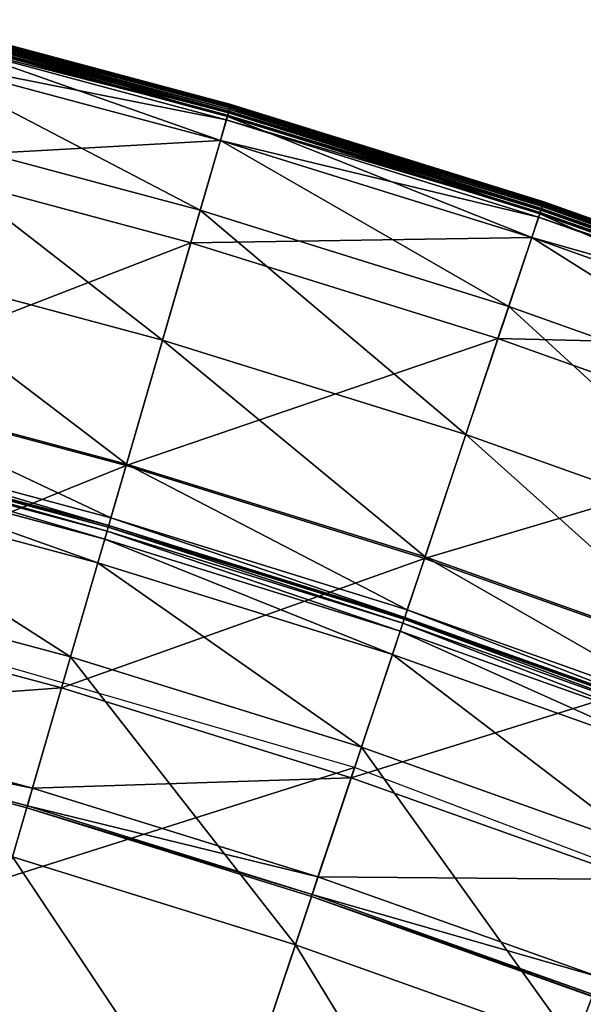
# Model space of a CAD drawing. Extents: x -110 to 110, y -110 to 110.
# Drawn here: x 28 to 35, y 93 to 107 of the extents above; entities that cross this region are included whole.
import ezdxf

# ---------------------------------------------------------------- set-up
doc = ezdxf.new("R2010")
doc.units = 0
doc.header["$MEASUREMENT"] = 0
doc.layers.get('0').update_dxf_attribs({"linetype": 'CONTINUOUS'})

msp = doc.modelspace()

# ---------------------------------------------------------------- linework, layer by layer
for points in [[(26.331, 106.743, 24.821), (30.578, 105.481, 24.823), (26.302, 106.626, 24.823)], [(26.326, 106.723, 16.621), (30.614, 105.605, 16.625), (26.333, 106.751, 16.625)], [(26.34, 106.779, 24.805), (30.611, 105.597, 24.821), (26.331, 106.743, 24.821)], [(26.331, 106.743, 24.821), (30.611, 105.597, 24.821), (30.578, 105.481, 24.823)], [(26.333, 106.751, 16.625), (30.62, 105.626, 16.627), (26.338, 106.772, 16.627)], [(26.333, 106.751, 16.625), (30.614, 105.605, 16.625), (30.62, 105.626, 16.627)], [(26.338, 106.772, 16.627), (30.623, 105.638, 16.643), (26.341, 106.785, 16.643)], [(26.338, 106.772, 16.627), (30.62, 105.626, 16.627), (30.623, 105.638, 16.643)], [(26.343, 106.789, 24.614), (30.622, 105.633, 24.805), (26.34, 106.779, 24.805)], [(26.34, 106.779, 24.805), (30.622, 105.633, 24.805), (30.611, 105.597, 24.821)], [(26.341, 106.785, 16.643), (30.625, 105.643, 16.682), (26.343, 106.79, 16.682)], [(26.341, 106.785, 16.643), (30.623, 105.638, 16.643), (30.625, 105.643, 16.682)], [(26.343, 106.79, 16.682), (30.625, 105.643, 16.682), (30.625, 105.644, 16.734)], [(26.343, 106.79, 16.682), (30.625, 105.644, 16.734), (26.343, 106.79, 16.734)], [(26.343, 106.79, 16.734), (30.625, 105.644, 16.734), (30.625, 105.644, 16.794)], [(26.343, 106.79, 16.734), (30.625, 105.644, 16.794), (26.343, 106.79, 16.794)], [(26.343, 106.79, 16.794), (30.625, 105.644, 16.794), (30.625, 105.644, 16.881)], [(26.343, 106.79, 16.794), (30.625, 105.644, 16.881), (26.343, 106.79, 16.881)], [(26.343, 106.79, 16.881), (30.625, 105.644, 16.881), (30.625, 105.644, 17.009)], [(26.343, 106.79, 16.881), (30.625, 105.644, 17.009), (26.343, 106.79, 17.009)], [(26.343, 106.79, 17.009), (30.625, 105.644, 17.009), (30.625, 105.644, 17.136)], [(26.343, 106.79, 17.009), (30.625, 105.644, 17.136), (26.343, 106.79, 17.136)], [(26.343, 106.79, 18.498), (30.625, 105.644, 18.498), (30.625, 105.644, 20.994)], [(26.343, 106.79, 18.498), (30.625, 105.644, 20.994), (26.343, 106.79, 20.994)], [(26.343, 106.79, 20.994), (30.625, 105.644, 20.994), (30.625, 105.644, 23.492)], [(26.343, 106.79, 20.994), (30.625, 105.644, 23.492), (26.343, 106.79, 23.492)], [(26.343, 106.79, 23.492), (30.625, 105.644, 23.492), (30.625, 105.642, 24.614)], [(26.343, 106.79, 23.492), (30.625, 105.642, 24.614), (26.343, 106.789, 24.614)], [(26.343, 106.79, 17.136), (30.625, 105.644, 17.136), (30.625, 105.644, 17.372)], [(26.343, 106.79, 17.136), (30.625, 105.644, 17.372), (26.343, 106.79, 17.372)], [(26.343, 106.79, 17.372), (30.625, 105.644, 17.372), (30.625, 105.644, 18.498)], [(26.343, 106.79, 17.372), (30.625, 105.644, 18.498), (26.343, 106.79, 18.498)], [(26.343, 106.789, 24.614), (30.625, 105.642, 24.614), (30.622, 105.633, 24.805)], [(26.302, 106.626, 24.823), (30.483, 105.154, 24.823), (26.221, 106.295, 24.823)], [(30.582, 105.497, -0.248), (26.306, 106.642, -0.248), (26.291, 106.579, -0.253)], [(26.302, 106.626, 24.823), (30.578, 105.481, 24.823), (30.483, 105.154, 24.823)], [(30.592, 105.529, -0.215), (26.314, 106.674, -0.215), (26.306, 106.642, -0.248)], [(30.592, 105.529, -0.215), (26.306, 106.642, -0.248), (30.582, 105.497, -0.248)], [(26.314, 106.674, -0.215), (30.595, 105.541, 0.03), (26.317, 106.686, 0.03)], [(26.314, 106.674, -0.215), (30.592, 105.529, -0.215), (30.595, 105.541, 0.03)], [(26.317, 106.686, 0.03), (30.596, 105.543, 1.29), (26.318, 106.688, 1.29)], [(26.317, 106.686, 0.03), (30.595, 105.541, 0.03), (30.596, 105.543, 1.29)], [(26.318, 106.69, 16.532), (30.599, 105.554, 16.594), (26.32, 106.7, 16.594)], [(26.318, 106.688, 16.46), (30.596, 105.544, 16.532), (26.318, 106.69, 16.532)], [(26.318, 106.69, 16.532), (30.596, 105.544, 16.532), (30.599, 105.554, 16.594)], [(26.318, 106.688, 1.29), (30.596, 105.543, 1.29), (30.596, 105.543, 4.035)], [(26.318, 106.688, 1.29), (30.596, 105.543, 4.035), (26.318, 106.688, 4.035)], [(26.318, 106.688, 4.035), (30.596, 105.543, 4.035), (30.596, 105.543, 6.78)], [(26.318, 106.688, 4.035), (30.596, 105.543, 6.78), (26.318, 106.688, 6.78)], [(26.318, 106.688, 6.78), (30.596, 105.543, 6.78), (30.596, 105.543, 8.045)], [(26.318, 106.688, 6.78), (30.596, 105.543, 8.045), (26.318, 106.688, 8.045)], [(26.318, 106.688, 8.045), (30.596, 105.543, 8.045), (30.596, 105.543, 8.321)], [(26.318, 106.688, 8.045), (30.596, 105.543, 8.321), (26.318, 106.688, 8.321)], [(26.318, 106.688, 9.805), (30.596, 105.543, 9.805), (30.596, 105.543, 12.449)], [(26.318, 106.688, 9.805), (30.596, 105.543, 12.449), (26.318, 106.688, 12.449)], [(26.318, 106.688, 12.449), (30.596, 105.543, 12.449), (30.596, 105.543, 15.075)], [(26.318, 106.688, 12.449), (30.596, 105.543, 15.075), (26.318, 106.688, 15.075)], [(26.318, 106.688, 15.075), (30.596, 105.543, 15.075), (30.596, 105.543, 16.246)], [(26.318, 106.688, 15.075), (30.596, 105.543, 16.246), (26.318, 106.688, 16.246)], [(26.318, 106.688, 16.246), (30.596, 105.543, 16.246), (30.596, 105.543, 16.46)], [(26.318, 106.688, 16.246), (30.596, 105.543, 16.46), (26.318, 106.688, 16.46)], [(26.318, 106.688, 16.46), (30.596, 105.543, 16.46), (30.596, 105.544, 16.532)], [(26.318, 106.688, 8.321), (30.596, 105.543, 8.321), (30.596, 105.543, 8.587)], [(26.318, 106.688, 8.321), (30.596, 105.543, 8.587), (26.318, 106.688, 8.587)], [(26.318, 106.688, 8.587), (30.596, 105.543, 8.587), (30.596, 105.543, 9.805)], [(26.318, 106.688, 8.587), (30.596, 105.543, 9.805), (26.318, 106.688, 9.805)], [(26.32, 106.7, 16.594), (30.606, 105.577, 16.621), (26.326, 106.723, 16.621)], [(26.32, 106.7, 16.594), (30.599, 105.554, 16.594), (30.606, 105.577, 16.621)], [(26.326, 106.723, 16.621), (30.606, 105.577, 16.621), (30.614, 105.605, 16.625)], [(30.564, 105.435, -0.253), (26.291, 106.579, -0.253), (26.221, 106.297, -0.253)], [(30.582, 105.497, -0.248), (26.291, 106.579, -0.253), (30.564, 105.435, -0.253)], [(30.483, 105.156, -0.253), (26.221, 106.297, -0.253), (25.876, 104.896, -0.253)], [(26.221, 106.295, 24.823), (30.21, 104.211, 24.823), (25.986, 105.342, 24.823)], [(30.564, 105.435, -0.253), (26.221, 106.297, -0.253), (30.483, 105.156, -0.253)], [(26.221, 106.295, 24.823), (30.483, 105.154, 24.823), (30.21, 104.211, 24.823)], [(30.611, 105.597, 24.821), (34.804, 104.165, 24.823), (30.578, 105.481, 24.823)], [(30.592, 105.529, -0.215), (34.824, 104.225, 0.03), (30.595, 105.541, 0.03)], [(30.595, 105.541, 0.03), (34.824, 104.226, 1.29), (30.596, 105.543, 1.29)], [(30.595, 105.541, 0.03), (34.824, 104.225, 0.03), (34.824, 104.226, 1.29)], [(30.596, 105.544, 16.532), (34.828, 104.237, 16.594), (30.599, 105.554, 16.594)], [(30.596, 105.543, 16.46), (34.825, 104.228, 16.532), (30.596, 105.544, 16.532)], [(30.596, 105.544, 16.532), (34.825, 104.228, 16.532), (34.828, 104.237, 16.594)], [(30.596, 105.543, 1.29), (34.824, 104.226, 1.29), (34.824, 104.226, 4.035)], [(30.596, 105.543, 1.29), (34.824, 104.226, 4.035), (30.596, 105.543, 4.035)], [(30.596, 105.543, 4.035), (34.824, 104.226, 4.035), (34.824, 104.226, 6.78)], [(30.596, 105.543, 4.035), (34.824, 104.226, 6.78), (30.596, 105.543, 6.78)], [(30.596, 105.543, 6.78), (34.824, 104.226, 6.78), (34.824, 104.226, 8.045)], [(30.596, 105.543, 6.78), (34.824, 104.226, 8.045), (30.596, 105.543, 8.045)], [(30.596, 105.543, 8.045), (34.824, 104.226, 8.045), (34.824, 104.226, 8.321)], [(30.596, 105.543, 8.045), (34.824, 104.226, 8.321), (30.596, 105.543, 8.321)], [(30.596, 105.543, 9.805), (34.824, 104.226, 9.805), (34.824, 104.226, 12.449)], [(30.596, 105.543, 9.805), (34.824, 104.226, 12.449), (30.596, 105.543, 12.449)], [(30.596, 105.543, 12.449), (34.824, 104.226, 12.449), (34.824, 104.226, 15.075)], [(30.596, 105.543, 12.449), (34.824, 104.226, 15.075), (30.596, 105.543, 15.075)], [(30.596, 105.543, 15.075), (34.824, 104.226, 15.075), (34.824, 104.226, 16.246)], [(30.596, 105.543, 15.075), (34.824, 104.226, 16.246), (30.596, 105.543, 16.246)], [(30.596, 105.543, 16.246), (34.824, 104.226, 16.246), (34.824, 104.226, 16.46)], [(30.596, 105.543, 16.246), (34.824, 104.226, 16.46), (30.596, 105.543, 16.46)], [(30.596, 105.543, 16.46), (34.824, 104.226, 16.46), (34.825, 104.228, 16.532)], [(30.596, 105.543, 8.321), (34.824, 104.226, 8.321), (34.824, 104.226, 8.587)], [(30.596, 105.543, 8.321), (34.824, 104.226, 8.587), (30.596, 105.543, 8.587)], [(30.596, 105.543, 8.587), (34.824, 104.226, 8.587), (34.824, 104.226, 9.805)], [(30.596, 105.543, 8.587), (34.824, 104.226, 9.805), (30.596, 105.543, 9.805)], [(30.599, 105.554, 16.594), (34.835, 104.26, 16.621), (30.606, 105.577, 16.621)], [(30.599, 105.554, 16.594), (34.828, 104.237, 16.594), (34.835, 104.26, 16.621)], [(30.606, 105.577, 16.621), (34.844, 104.287, 16.625), (30.614, 105.605, 16.625)], [(30.606, 105.577, 16.621), (34.835, 104.26, 16.621), (34.844, 104.287, 16.625)], [(30.622, 105.633, 24.805), (34.842, 104.28, 24.821), (30.611, 105.597, 24.821)], [(30.611, 105.597, 24.821), (34.842, 104.28, 24.821), (34.804, 104.165, 24.823)], [(30.614, 105.605, 16.625), (34.851, 104.308, 16.627), (30.62, 105.626, 16.627)], [(30.614, 105.605, 16.625), (34.844, 104.287, 16.625), (34.851, 104.308, 16.627)], [(30.62, 105.626, 16.627), (34.856, 104.32, 16.643), (30.623, 105.638, 16.643)], [(30.62, 105.626, 16.627), (34.851, 104.308, 16.627), (34.856, 104.32, 16.643)], [(30.625, 105.642, 24.614), (34.854, 104.315, 24.805), (30.622, 105.633, 24.805)], [(30.622, 105.633, 24.805), (34.854, 104.315, 24.805), (34.842, 104.28, 24.821)], [(30.623, 105.638, 16.643), (34.857, 104.325, 16.682), (30.625, 105.643, 16.682)], [(30.623, 105.638, 16.643), (34.856, 104.32, 16.643), (34.857, 104.325, 16.682)], [(30.625, 105.643, 16.682), (34.857, 104.326, 16.734), (30.625, 105.644, 16.734)], [(30.625, 105.644, 16.734), (34.857, 104.326, 16.734), (34.857, 104.326, 16.794)], [(30.625, 105.644, 16.734), (34.857, 104.326, 16.794), (30.625, 105.644, 16.794)], [(30.625, 105.644, 16.794), (34.857, 104.326, 16.794), (34.857, 104.326, 16.881)], [(30.625, 105.644, 16.794), (34.857, 104.326, 16.881), (30.625, 105.644, 16.881)], [(30.625, 105.644, 16.881), (34.857, 104.326, 16.881), (34.857, 104.326, 17.009)], [(30.625, 105.644, 16.881), (34.857, 104.326, 17.009), (30.625, 105.644, 17.009)], [(30.625, 105.644, 17.009), (34.857, 104.326, 17.009), (34.857, 104.326, 17.136)], [(30.625, 105.644, 17.009), (34.857, 104.326, 17.136), (30.625, 105.644, 17.136)], [(30.625, 105.644, 18.498), (34.857, 104.326, 18.498), (34.857, 104.326, 20.994)], [(30.625, 105.644, 18.498), (34.857, 104.326, 20.994), (30.625, 105.644, 20.994)], [(30.625, 105.644, 20.994), (34.857, 104.326, 20.994), (34.857, 104.326, 23.492)], [(30.625, 105.644, 20.994), (34.857, 104.326, 23.492), (30.625, 105.644, 23.492)], [(30.625, 105.644, 23.492), (34.857, 104.326, 23.492), (34.857, 104.325, 24.614)], [(30.625, 105.644, 23.492), (34.857, 104.325, 24.614), (30.625, 105.642, 24.614)], [(30.625, 105.644, 17.136), (34.857, 104.326, 17.136), (34.857, 104.326, 17.372)], [(30.625, 105.644, 17.136), (34.857, 104.326, 17.372), (30.625, 105.644, 17.372)], [(30.625, 105.644, 17.372), (34.857, 104.326, 17.372), (34.857, 104.326, 18.498)], [(30.625, 105.644, 17.372), (34.857, 104.326, 18.498), (30.625, 105.644, 18.498)], [(30.625, 105.643, 16.682), (34.857, 104.325, 16.682), (34.857, 104.326, 16.734)], [(30.625, 105.642, 24.614), (34.857, 104.325, 24.614), (34.854, 104.315, 24.805)], [(30.578, 105.481, 24.823), (34.696, 103.842, 24.823), (30.483, 105.154, 24.823)], [(34.788, 104.119, -0.253), (30.564, 105.435, -0.253), (30.483, 105.156, -0.253)], [(34.809, 104.181, -0.248), (30.582, 105.497, -0.248), (30.564, 105.435, -0.253)], [(34.809, 104.181, -0.248), (30.564, 105.435, -0.253), (34.788, 104.119, -0.253)], [(30.578, 105.481, 24.823), (34.804, 104.165, 24.823), (34.696, 103.842, 24.823)], [(34.82, 104.213, -0.215), (30.592, 105.529, -0.215), (30.582, 105.497, -0.248)], [(34.82, 104.213, -0.215), (30.582, 105.497, -0.248), (34.809, 104.181, -0.248)], [(30.592, 105.529, -0.215), (34.82, 104.213, -0.215), (34.824, 104.225, 0.03)], [(25.986, 105.342, 24.823), (29.7, 102.454, 24.828), (25.547, 103.566, 24.828)], [(25.986, 105.342, 24.823), (30.21, 104.211, 24.823), (29.7, 102.454, 24.828)], [(30.483, 105.156, -0.253), (25.876, 104.896, -0.253), (30.082, 103.77, -0.253)], [(34.696, 103.844, -0.253), (30.483, 105.156, -0.253), (30.082, 103.77, -0.253)], [(30.483, 105.154, 24.823), (34.385, 102.911, 24.823), (30.21, 104.211, 24.823)], [(34.788, 104.119, -0.253), (30.483, 105.156, -0.253), (34.696, 103.844, -0.253)], [(30.483, 105.154, 24.823), (34.696, 103.842, 24.823), (34.385, 102.911, 24.823)], [(30.082, 103.77, -0.253), (25.876, 104.896, -0.253), (25.124, 101.848, -0.253)], [(30.21, 104.211, 24.823), (33.805, 101.176, 24.828), (29.7, 102.454, 24.828)], [(30.21, 104.211, 24.823), (34.385, 102.911, 24.823), (33.805, 101.176, 24.828)], [(34.842, 104.28, 24.821), (38.973, 102.68, 24.823), (34.804, 104.165, 24.823)], [(38.991, 102.727, -0.215), (34.82, 104.213, -0.215), (34.809, 104.181, -0.248)], [(34.82, 104.213, -0.215), (38.995, 102.739, 0.03), (34.824, 104.225, 0.03)], [(34.82, 104.213, -0.215), (38.991, 102.727, -0.215), (38.995, 102.739, 0.03)], [(34.824, 104.226, 16.46), (38.997, 102.742, 16.532), (34.825, 104.228, 16.532)], [(34.824, 104.225, 0.03), (38.996, 102.741, 1.29), (34.824, 104.226, 1.29)], [(34.824, 104.226, 1.29), (38.996, 102.741, 1.29), (38.996, 102.741, 4.035)], [(34.824, 104.226, 1.29), (38.996, 102.741, 4.035), (34.824, 104.226, 4.035)], [(34.824, 104.226, 4.035), (38.996, 102.741, 4.035), (38.996, 102.741, 6.78)], [(34.824, 104.226, 4.035), (38.996, 102.741, 6.78), (34.824, 104.226, 6.78)], [(34.824, 104.226, 6.78), (38.996, 102.741, 6.78), (38.996, 102.741, 8.045)], [(34.824, 104.226, 6.78), (38.996, 102.741, 8.045), (34.824, 104.226, 8.045)], [(34.824, 104.226, 8.045), (38.996, 102.741, 8.045), (38.996, 102.741, 8.321)], [(34.824, 104.226, 8.045), (38.996, 102.741, 8.321), (34.824, 104.226, 8.321)], [(34.824, 104.226, 9.805), (38.996, 102.741, 9.805), (38.996, 102.741, 12.449)], [(34.824, 104.226, 9.805), (38.996, 102.741, 12.449), (34.824, 104.226, 12.449)], [(34.824, 104.226, 12.449), (38.996, 102.741, 12.449), (38.996, 102.741, 15.075)], [(34.824, 104.226, 12.449), (38.996, 102.741, 15.075), (34.824, 104.226, 15.075)], [(34.824, 104.226, 15.075), (38.996, 102.741, 15.075), (38.996, 102.741, 16.246)], [(34.824, 104.226, 15.075), (38.996, 102.741, 16.246), (34.824, 104.226, 16.246)], [(34.824, 104.226, 16.246), (38.996, 102.741, 16.246), (38.996, 102.741, 16.46)], [(34.824, 104.226, 16.246), (38.996, 102.741, 16.46), (34.824, 104.226, 16.46)], [(34.824, 104.226, 16.46), (38.996, 102.741, 16.46), (38.997, 102.742, 16.532)], [(34.824, 104.226, 8.321), (38.996, 102.741, 8.321), (38.996, 102.741, 8.587)], [(34.824, 104.226, 8.321), (38.996, 102.741, 8.587), (34.824, 104.226, 8.587)], [(34.824, 104.226, 8.587), (38.996, 102.741, 8.587), (38.996, 102.741, 9.805)], [(34.824, 104.226, 8.587), (38.996, 102.741, 9.805), (34.824, 104.226, 9.805)], [(34.824, 104.225, 0.03), (38.995, 102.739, 0.03), (38.996, 102.741, 1.29)], [(34.825, 104.228, 16.532), (39, 102.752, 16.594), (34.828, 104.237, 16.594)], [(34.825, 104.228, 16.532), (38.997, 102.742, 16.532), (39, 102.752, 16.594)], [(34.828, 104.237, 16.594), (39.009, 102.774, 16.621), (34.835, 104.26, 16.621)], [(34.828, 104.237, 16.594), (39, 102.752, 16.594), (39.009, 102.774, 16.621)], [(34.835, 104.26, 16.621), (39.019, 102.801, 16.625), (34.844, 104.287, 16.625)], [(34.835, 104.26, 16.621), (39.009, 102.774, 16.621), (39.019, 102.801, 16.625)], [(34.854, 104.315, 24.805), (39.016, 102.793, 24.821), (34.842, 104.28, 24.821)], [(34.842, 104.28, 24.821), (39.016, 102.793, 24.821), (38.973, 102.68, 24.823)], [(34.844, 104.287, 16.625), (39.027, 102.821, 16.627), (34.851, 104.308, 16.627)], [(34.844, 104.287, 16.625), (39.019, 102.801, 16.625), (39.027, 102.821, 16.627)], [(34.851, 104.308, 16.627), (39.031, 102.834, 16.643), (34.856, 104.32, 16.643)], [(34.851, 104.308, 16.627), (39.027, 102.821, 16.627), (39.031, 102.834, 16.643)], [(34.857, 104.325, 24.614), (39.029, 102.828, 24.805), (34.854, 104.315, 24.805)], [(34.854, 104.315, 24.805), (39.029, 102.828, 24.805), (39.016, 102.793, 24.821)], [(34.856, 104.32, 16.643), (39.033, 102.838, 16.682), (34.857, 104.325, 16.682)], [(34.856, 104.32, 16.643), (39.031, 102.834, 16.643), (39.033, 102.838, 16.682)], [(34.857, 104.325, 16.682), (39.033, 102.839, 16.734), (34.857, 104.326, 16.734)], [(34.857, 104.326, 16.734), (39.033, 102.839, 16.734), (39.033, 102.839, 16.794)], [(34.857, 104.326, 16.734), (39.033, 102.839, 16.794), (34.857, 104.326, 16.794)], [(34.857, 104.326, 16.794), (39.033, 102.839, 16.794), (39.033, 102.839, 16.881)], [(34.857, 104.326, 16.794), (39.033, 102.839, 16.881), (34.857, 104.326, 16.881)], [(34.857, 104.326, 16.881), (39.033, 102.839, 16.881), (39.033, 102.839, 17.009)], [(34.857, 104.326, 16.881), (39.033, 102.839, 17.009), (34.857, 104.326, 17.009)], [(34.857, 104.326, 17.009), (39.033, 102.839, 17.009), (39.033, 102.839, 17.136)], [(34.857, 104.326, 17.009), (39.033, 102.839, 17.136), (34.857, 104.326, 17.136)], [(34.857, 104.326, 18.498), (39.033, 102.839, 18.498), (39.033, 102.839, 20.994)], [(34.857, 104.326, 18.498), (39.033, 102.839, 20.994), (34.857, 104.326, 20.994)], [(34.857, 104.326, 20.994), (39.033, 102.839, 20.994), (39.033, 102.839, 23.492)], [(34.857, 104.326, 20.994), (39.033, 102.839, 23.492), (34.857, 104.326, 23.492)], [(34.857, 104.326, 23.492), (39.033, 102.839, 23.492), (39.033, 102.838, 24.614)], [(34.857, 104.326, 23.492), (39.033, 102.838, 24.614), (34.857, 104.325, 24.614)], [(34.857, 104.326, 17.136), (39.033, 102.839, 17.136), (39.033, 102.839, 17.372)], [(34.857, 104.326, 17.136), (39.033, 102.839, 17.372), (34.857, 104.326, 17.372)], [(34.857, 104.326, 17.372), (39.033, 102.839, 17.372), (39.033, 102.839, 18.498)], [(34.857, 104.326, 17.372), (39.033, 102.839, 18.498), (34.857, 104.326, 18.498)], [(34.857, 104.325, 16.682), (39.033, 102.838, 16.682), (39.033, 102.839, 16.734)], [(34.857, 104.325, 24.614), (39.033, 102.838, 24.614), (39.029, 102.828, 24.805)], [(34.804, 104.165, 24.823), (38.852, 102.362, 24.823), (34.696, 103.842, 24.823)], [(38.956, 102.635, -0.253), (34.788, 104.119, -0.253), (34.696, 103.844, -0.253)], [(38.979, 102.696, -0.248), (34.809, 104.181, -0.248), (34.788, 104.119, -0.253)], [(38.979, 102.696, -0.248), (34.788, 104.119, -0.253), (38.956, 102.635, -0.253)], [(34.804, 104.165, 24.823), (38.973, 102.68, 24.823), (38.852, 102.362, 24.823)], [(38.991, 102.727, -0.215), (34.809, 104.181, -0.248), (38.979, 102.696, -0.248)], [(34.696, 103.844, -0.253), (30.082, 103.77, -0.253), (34.239, 102.476, -0.253)], [(38.853, 102.364, -0.253), (34.696, 103.844, -0.253), (34.239, 102.476, -0.253)], [(34.696, 103.842, 24.823), (38.504, 101.444, 24.823), (34.385, 102.911, 24.823)], [(38.956, 102.635, -0.253), (34.696, 103.844, -0.253), (38.853, 102.364, -0.253)], [(34.696, 103.842, 24.823), (38.852, 102.362, 24.823), (38.504, 101.444, 24.823)], [(30.082, 103.77, -0.253), (25.124, 101.848, -0.253), (29.208, 100.755, -0.253)], [(34.239, 102.476, -0.253), (30.082, 103.77, -0.253), (29.208, 100.755, -0.253)], [(25.547, 103.566, 24.828), (29.214, 100.777, 24.859), (25.129, 101.871, 24.859)], [(25.547, 103.566, 24.828), (29.7, 102.454, 24.828), (29.214, 100.777, 24.859)], [(34.385, 102.911, 24.823), (37.855, 99.734, 24.828), (33.805, 101.176, 24.828)], [(34.385, 102.911, 24.823), (38.504, 101.444, 24.823), (37.855, 99.734, 24.828)], [(34.239, 102.476, -0.253), (29.208, 100.755, -0.253), (33.244, 99.498, -0.253)], [(38.341, 101.015, -0.253), (34.239, 102.476, -0.253), (33.244, 99.498, -0.253)], [(38.853, 102.364, -0.253), (34.239, 102.476, -0.253), (38.341, 101.015, -0.253)], [(29.7, 102.454, 24.828), (33.252, 99.52, 24.859), (29.214, 100.777, 24.859)], [(29.7, 102.454, 24.828), (33.805, 101.176, 24.828), (33.252, 99.52, 24.859)], [(29.208, 100.755, -0.253), (25.124, 101.848, -0.253), (24.374, 98.809, -0.253)], [(25.129, 101.871, 24.859), (29.003, 100.05, 24.932), (24.948, 101.135, 24.932)], [(25.129, 101.871, 24.859), (29.214, 100.777, 24.859), (29.003, 100.05, 24.932)], [(33.805, 101.176, 24.828), (37.235, 98.102, 24.859), (33.252, 99.52, 24.859)], [(33.805, 101.176, 24.828), (37.855, 99.734, 24.828), (37.235, 98.102, 24.859)], [(24.916, 101.007, 49.898), (28.95, 99.867, 49.929), (24.902, 100.951, 49.929)], [(24.921, 101.027, 49.825), (28.966, 99.922, 49.898), (24.916, 101.007, 49.898)], [(24.916, 101.007, 49.898), (28.966, 99.922, 49.898), (28.95, 99.867, 49.929)], [(24.922, 101.03, 49.732), (28.972, 99.943, 49.825), (24.921, 101.027, 49.825)], [(24.921, 101.027, 49.825), (28.972, 99.943, 49.825), (28.966, 99.922, 49.898)], [(24.948, 101.135, 24.932), (28.973, 99.946, 25.026), (24.922, 101.03, 25.026)], [(24.922, 101.03, 25.026), (28.973, 99.946, 25.026), (28.973, 99.946, 25.109)], [(24.922, 101.03, 25.026), (28.973, 99.946, 25.109), (24.922, 101.03, 25.109)], [(24.922, 101.03, 25.109), (28.973, 99.946, 25.109), (28.973, 99.946, 25.166)], [(24.922, 101.03, 25.109), (28.973, 99.946, 25.166), (24.922, 101.03, 25.166)], [(24.922, 101.03, 25.166), (28.973, 99.946, 25.166), (28.973, 99.946, 25.697)], [(24.922, 101.03, 25.166), (28.973, 99.946, 25.697), (24.922, 101.03, 25.697)], [(24.922, 101.03, 25.697), (28.973, 99.946, 25.697), (28.973, 99.946, 29.254)], [(24.922, 101.03, 25.697), (28.973, 99.946, 29.254), (24.922, 101.03, 29.254)], [(24.922, 101.03, 29.254), (28.973, 99.946, 29.254), (28.973, 99.946, 37.382)], [(24.922, 101.03, 29.254), (28.973, 99.946, 37.382), (24.922, 101.03, 37.382)], [(24.922, 101.03, 37.382), (28.973, 99.946, 37.382), (28.973, 99.946, 45.529)], [(24.922, 101.03, 37.382), (28.973, 99.946, 45.529), (24.922, 101.03, 45.529)], [(24.922, 101.03, 45.529), (28.973, 99.946, 45.529), (28.973, 99.946, 49.14)], [(24.922, 101.03, 45.529), (28.973, 99.946, 49.14), (24.922, 101.03, 49.14)], [(24.922, 101.03, 49.14), (28.973, 99.946, 49.14), (28.973, 99.946, 49.732)], [(24.922, 101.03, 49.14), (28.973, 99.946, 49.732), (24.922, 101.03, 49.732)], [(24.922, 101.03, 49.732), (28.973, 99.946, 49.732), (28.972, 99.943, 49.825)], [(24.948, 101.135, 24.932), (29.003, 100.05, 24.932), (28.973, 99.946, 25.026)], [(38.341, 101.015, -0.253), (33.244, 99.498, -0.253), (37.227, 98.08, -0.253)], [(24.902, 100.951, 49.929), (28.919, 99.76, 49.934), (24.876, 100.842, 49.934)], [(24.902, 100.951, 49.929), (28.95, 99.867, 49.929), (28.919, 99.76, 49.934)], [(29.208, 100.755, -0.253), (24.374, 98.809, -0.253), (28.336, 97.749, -0.253)], [(24.876, 100.842, 49.934), (28.826, 99.439, 49.934), (24.796, 100.518, 49.934)], [(24.876, 100.842, 49.934), (28.919, 99.76, 49.934), (28.826, 99.439, 49.934)], [(33.244, 99.498, -0.253), (29.208, 100.755, -0.253), (28.336, 97.749, -0.253)], [(29.214, 100.777, 24.859), (33.012, 98.802, 24.932), (29.003, 100.05, 24.932)], [(29.214, 100.777, 24.859), (33.252, 99.52, 24.859), (33.012, 98.802, 24.932)], [(24.796, 100.518, 49.934), (28.458, 98.169, 49.934), (24.479, 99.234, 49.934)], [(24.796, 100.518, 49.934), (28.826, 99.439, 49.934), (28.458, 98.169, 49.934)], [(28.972, 99.943, 49.825), (32.97, 98.676, 49.898), (28.966, 99.922, 49.898)], [(28.973, 99.946, 49.732), (32.976, 98.696, 49.825), (28.972, 99.943, 49.825)], [(28.972, 99.943, 49.825), (32.976, 98.696, 49.825), (32.97, 98.676, 49.898)], [(29.003, 100.05, 24.932), (32.977, 98.699, 25.026), (28.973, 99.946, 25.026)], [(28.973, 99.946, 25.026), (32.977, 98.699, 25.026), (32.977, 98.699, 25.109)], [(28.973, 99.946, 25.026), (32.977, 98.699, 25.109), (28.973, 99.946, 25.109)], [(28.973, 99.946, 25.109), (32.977, 98.699, 25.109), (32.977, 98.699, 25.166)], [(28.973, 99.946, 25.109), (32.977, 98.699, 25.166), (28.973, 99.946, 25.166)], [(28.973, 99.946, 25.166), (32.977, 98.699, 25.166), (32.977, 98.699, 25.697)], [(28.973, 99.946, 25.166), (32.977, 98.699, 25.697), (28.973, 99.946, 25.697)], [(28.973, 99.946, 25.697), (32.977, 98.699, 25.697), (32.977, 98.699, 29.254)], [(28.973, 99.946, 25.697), (32.977, 98.699, 29.254), (28.973, 99.946, 29.254)], [(28.973, 99.946, 29.254), (32.977, 98.699, 29.254), (32.977, 98.699, 37.382)], [(28.973, 99.946, 29.254), (32.977, 98.699, 37.382), (28.973, 99.946, 37.382)], [(28.973, 99.946, 37.382), (32.977, 98.699, 37.382), (32.977, 98.699, 45.529)], [(28.973, 99.946, 37.382), (32.977, 98.699, 45.529), (28.973, 99.946, 45.529)], [(28.973, 99.946, 45.529), (32.977, 98.699, 45.529), (32.977, 98.699, 49.14)], [(28.973, 99.946, 45.529), (32.977, 98.699, 49.14), (28.973, 99.946, 49.14)], [(28.973, 99.946, 49.14), (32.977, 98.699, 49.14), (32.977, 98.699, 49.732)], [(28.973, 99.946, 49.14), (32.977, 98.699, 49.732), (28.973, 99.946, 49.732)], [(28.973, 99.946, 49.732), (32.977, 98.699, 49.732), (32.976, 98.696, 49.825)], [(29.003, 100.05, 24.932), (33.012, 98.802, 24.932), (32.977, 98.699, 25.026)], [(28.95, 99.867, 49.929), (32.916, 98.515, 49.934), (28.919, 99.76, 49.934)], [(28.966, 99.922, 49.898), (32.951, 98.621, 49.929), (28.95, 99.867, 49.929)], [(28.95, 99.867, 49.929), (32.951, 98.621, 49.929), (32.916, 98.515, 49.934)], [(28.966, 99.922, 49.898), (32.97, 98.676, 49.898), (32.951, 98.621, 49.929)], [(28.919, 99.76, 49.934), (32.81, 98.199, 49.934), (28.826, 99.439, 49.934)], [(28.919, 99.76, 49.934), (32.916, 98.515, 49.934), (32.81, 98.199, 49.934)], [(33.244, 99.498, -0.253), (28.336, 97.749, -0.253), (32.252, 96.529, -0.253)], [(28.826, 99.439, 49.934), (32.391, 96.944, 49.934), (28.458, 98.169, 49.934)], [(28.826, 99.439, 49.934), (32.81, 98.199, 49.934), (32.391, 96.944, 49.934)], [(37.227, 98.08, -0.253), (33.244, 99.498, -0.253), (32.252, 96.529, -0.253)], [(33.252, 99.52, 24.859), (36.966, 97.393, 24.932), (33.012, 98.802, 24.932)], [(33.252, 99.52, 24.859), (37.235, 98.102, 24.859), (36.966, 97.393, 24.932)], [(24.479, 99.234, 49.934), (28.458, 98.169, 49.934), (27.673, 95.461, 49.934)], [(32.3, 96.671, 3.317), (24.41, 98.955, 3.317), (23.13, 93.765, 3.317)], [(28.336, 97.749, -0.253), (24.374, 98.809, -0.253), (24.036, 97.437, -0.251)], [(33.012, 98.802, 24.932), (36.928, 97.292, 25.026), (32.977, 98.699, 25.026)], [(33.012, 98.802, 24.932), (36.966, 97.393, 24.932), (36.928, 97.292, 25.026)], [(32.951, 98.621, 49.929), (36.859, 97.111, 49.934), (32.916, 98.515, 49.934)], [(32.97, 98.676, 49.898), (36.899, 97.216, 49.929), (32.951, 98.621, 49.929)], [(32.951, 98.621, 49.929), (36.899, 97.216, 49.929), (36.859, 97.111, 49.934)], [(32.976, 98.696, 49.825), (36.919, 97.269, 49.898), (32.97, 98.676, 49.898)], [(32.97, 98.676, 49.898), (36.919, 97.269, 49.898), (36.899, 97.216, 49.929)], [(32.977, 98.699, 49.732), (36.927, 97.289, 49.825), (32.976, 98.696, 49.825)], [(32.976, 98.696, 49.825), (36.927, 97.289, 49.825), (36.919, 97.269, 49.898)], [(32.977, 98.699, 25.026), (36.928, 97.292, 25.026), (36.928, 97.292, 25.109)], [(32.977, 98.699, 25.026), (36.928, 97.292, 25.109), (32.977, 98.699, 25.109)], [(32.977, 98.699, 25.109), (36.928, 97.292, 25.109), (36.928, 97.292, 25.166)], [(32.977, 98.699, 25.109), (36.928, 97.292, 25.166), (32.977, 98.699, 25.166)], [(32.977, 98.699, 25.166), (36.928, 97.292, 25.166), (36.928, 97.292, 25.697)], [(32.977, 98.699, 25.166), (36.928, 97.292, 25.697), (32.977, 98.699, 25.697)], [(32.977, 98.699, 25.697), (36.928, 97.292, 25.697), (36.928, 97.292, 29.254)], [(32.977, 98.699, 25.697), (36.928, 97.292, 29.254), (32.977, 98.699, 29.254)], [(32.977, 98.699, 29.254), (36.928, 97.292, 29.254), (36.928, 97.292, 37.382)], [(32.977, 98.699, 29.254), (36.928, 97.292, 37.382), (32.977, 98.699, 37.382)], [(32.977, 98.699, 37.382), (36.928, 97.292, 37.382), (36.928, 97.292, 45.529)], [(32.977, 98.699, 37.382), (36.928, 97.292, 45.529), (32.977, 98.699, 45.529)], [(32.977, 98.699, 45.529), (36.928, 97.292, 45.529), (36.928, 97.292, 49.14)], [(32.977, 98.699, 45.529), (36.928, 97.292, 49.14), (32.977, 98.699, 49.14)], [(32.977, 98.699, 49.14), (36.928, 97.292, 49.14), (36.928, 97.292, 49.732)], [(32.977, 98.699, 49.14), (36.928, 97.292, 49.732), (32.977, 98.699, 49.732)], [(32.977, 98.699, 49.732), (36.928, 97.292, 49.732), (36.927, 97.289, 49.825)], [(32.916, 98.515, 49.934), (36.741, 96.799, 49.934), (32.81, 98.199, 49.934)], [(32.916, 98.515, 49.934), (36.859, 97.111, 49.934), (36.741, 96.799, 49.934)], [(28.458, 98.169, 49.934), (31.498, 94.27, 49.934), (27.673, 95.461, 49.934)], [(28.458, 98.169, 49.934), (32.391, 96.944, 49.934), (31.498, 94.27, 49.934)], [(37.227, 98.08, -0.253), (32.252, 96.529, -0.253), (36.116, 95.153, -0.253)], [(32.81, 98.199, 49.934), (36.271, 95.562, 49.934), (32.391, 96.944, 49.934)], [(32.81, 98.199, 49.934), (36.741, 96.799, 49.934), (36.271, 95.562, 49.934)], [(28.336, 97.749, -0.253), (24.036, 97.437, -0.251), (27.943, 96.391, -0.251)], [(32.252, 96.529, -0.253), (28.336, 97.749, -0.253), (27.943, 96.391, -0.251)], [(27.943, 96.391, -0.251), (24.036, 97.437, -0.251), (23.975, 97.193, -0.237)], [(27.866, 96.125, -0.201), (23.969, 97.168, -0.201), (23.968, 97.165, -0.147)], [(27.866, 96.125, -0.201), (23.968, 97.165, -0.147), (27.865, 96.122, -0.147)], [(27.865, 96.122, -0.147), (23.968, 97.165, -0.147), (23.968, 97.165, -0.086)], [(27.865, 96.122, -0.147), (23.968, 97.165, -0.086), (27.865, 96.122, -0.086)], [(27.865, 96.122, -0.086), (23.968, 97.165, -0.086), (23.968, 97.165, -0.036)], [(27.865, 96.122, -0.086), (23.968, 97.165, -0.036), (27.865, 96.122, -0.036)], [(27.865, 96.122, -0.036), (23.968, 97.165, -0.036), (23.968, 97.165, -0.005)], [(27.865, 96.122, -0.036), (23.968, 97.165, -0.005), (27.865, 96.122, -0.005)], [(27.865, 96.122, -0.005), (23.968, 97.165, -0.005), (23.968, 97.165, 0.07)], [(27.865, 96.122, -0.005), (23.968, 97.165, 0.07), (27.865, 96.122, 0.07)], [(27.865, 96.122, 0.07), (23.968, 97.165, 0.07), (23.968, 97.165, 0.346)], [(27.865, 96.122, 0.07), (23.968, 97.165, 0.346), (27.865, 96.122, 0.346)], [(27.865, 96.122, 0.346), (23.968, 97.165, 0.346), (23.968, 97.165, 1.292)], [(27.865, 96.122, 0.346), (23.968, 97.165, 1.292), (27.865, 96.122, 1.292)], [(27.865, 96.122, 1.292), (23.968, 97.165, 1.292), (23.968, 97.165, 3.259)], [(27.865, 96.122, 1.292), (23.968, 97.165, 3.259), (27.865, 96.122, 3.259)], [(27.865, 96.122, 3.259), (23.968, 97.165, 3.259), (23.968, 97.165, 5.834)], [(27.865, 96.122, 3.259), (23.968, 97.165, 5.834), (27.865, 96.122, 5.834)], [(27.873, 96.149, -0.237), (23.975, 97.193, -0.237), (23.969, 97.168, -0.201)], [(27.873, 96.149, -0.237), (23.969, 97.168, -0.201), (27.866, 96.125, -0.201)], [(27.943, 96.391, -0.251), (23.975, 97.193, -0.237), (27.873, 96.149, -0.237)], [(32.391, 96.944, 49.934), (35.271, 92.926, 49.934), (31.498, 94.27, 49.934)], [(32.391, 96.944, 49.934), (36.271, 95.562, 49.934), (35.271, 92.926, 49.934)], [(32.3, 96.671, 3.317), (23.13, 93.765, 3.317), (30.606, 91.601, 3.317)], [(39.98, 93.761, 3.317), (32.3, 96.671, 3.317), (30.606, 91.601, 3.317)], [(32.252, 96.529, -0.253), (27.943, 96.391, -0.251), (31.804, 95.188, -0.251)], [(36.116, 95.153, -0.253), (32.252, 96.529, -0.253), (31.804, 95.188, -0.251)], [(31.804, 95.188, -0.251), (27.943, 96.391, -0.251), (27.873, 96.149, -0.237)], [(31.717, 94.926, -0.201), (27.866, 96.125, -0.201), (27.865, 96.122, -0.147)], [(31.717, 94.926, -0.201), (27.865, 96.122, -0.147), (31.716, 94.923, -0.147)], [(31.716, 94.923, -0.147), (27.865, 96.122, -0.147), (27.865, 96.122, -0.086)], [(31.716, 94.923, -0.147), (27.865, 96.122, -0.086), (31.716, 94.923, -0.086)], [(31.716, 94.923, -0.086), (27.865, 96.122, -0.086), (27.865, 96.122, -0.036)], [(31.716, 94.923, -0.086), (27.865, 96.122, -0.036), (31.716, 94.923, -0.036)], [(31.716, 94.923, -0.036), (27.865, 96.122, -0.036), (27.865, 96.122, -0.005)], [(31.716, 94.923, -0.036), (27.865, 96.122, -0.005), (31.716, 94.923, -0.005)], [(31.716, 94.923, -0.005), (27.865, 96.122, -0.005), (27.865, 96.122, 0.07)], [(31.716, 94.923, -0.005), (27.865, 96.122, 0.07), (31.716, 94.923, 0.07)], [(31.716, 94.923, 0.07), (27.865, 96.122, 0.07), (27.865, 96.122, 0.346)], [(31.716, 94.923, 0.07), (27.865, 96.122, 0.346), (31.716, 94.923, 0.346)], [(31.716, 94.923, 0.346), (27.865, 96.122, 0.346), (27.865, 96.122, 1.292)], [(31.716, 94.923, 0.346), (27.865, 96.122, 1.292), (31.716, 94.923, 1.292)], [(31.716, 94.923, 1.292), (27.865, 96.122, 1.292), (27.865, 96.122, 3.259)], [(31.716, 94.923, 1.292), (27.865, 96.122, 3.259), (31.716, 94.923, 3.259)], [(31.716, 94.923, 3.259), (27.865, 96.122, 3.259), (27.865, 96.122, 5.834)], [(31.716, 94.923, 3.259), (27.865, 96.122, 5.834), (31.716, 94.923, 5.834)], [(31.725, 94.95, -0.237), (27.873, 96.149, -0.237), (27.866, 96.125, -0.201)], [(31.725, 94.95, -0.237), (27.866, 96.125, -0.201), (31.717, 94.926, -0.201)], [(31.804, 95.188, -0.251), (27.873, 96.149, -0.237), (31.725, 94.95, -0.237)], [(36.271, 95.562, 49.934), (38.987, 91.432, 49.934), (35.271, 92.926, 49.934)], [(27.673, 95.461, 49.934), (30.486, 91.244, 49.934), (26.785, 92.396, 49.934)], [(27.673, 95.461, 49.934), (31.498, 94.27, 49.934), (30.486, 91.244, 49.934)], [(35.615, 93.832, -0.251), (31.804, 95.188, -0.251), (31.725, 94.95, -0.237)], [(36.116, 95.153, -0.253), (31.804, 95.188, -0.251), (35.615, 93.832, -0.251)], [(35.516, 93.573, -0.201), (31.717, 94.926, -0.201), (31.716, 94.923, -0.147)], [(35.516, 93.573, -0.201), (31.716, 94.923, -0.147), (35.515, 93.57, -0.147)], [(35.515, 93.57, -0.147), (31.716, 94.923, -0.147), (31.716, 94.923, -0.086)], [(35.515, 93.57, -0.147), (31.716, 94.923, -0.086), (35.515, 93.57, -0.086)], [(35.515, 93.57, -0.086), (31.716, 94.923, -0.086), (31.716, 94.923, -0.036)], [(35.515, 93.57, -0.086), (31.716, 94.923, -0.036), (35.515, 93.57, -0.036)], [(35.515, 93.57, -0.036), (31.716, 94.923, -0.036), (31.716, 94.923, -0.005)], [(35.515, 93.57, -0.036), (31.716, 94.923, -0.005), (35.515, 93.57, -0.005)], [(35.515, 93.57, -0.005), (31.716, 94.923, -0.005), (31.716, 94.923, 0.07)], [(35.515, 93.57, -0.005), (31.716, 94.923, 0.07), (35.515, 93.57, 0.07)], [(35.515, 93.57, 0.07), (31.716, 94.923, 0.07), (31.716, 94.923, 0.346)], [(35.515, 93.57, 0.07), (31.716, 94.923, 0.346), (35.515, 93.57, 0.346)], [(35.515, 93.57, 0.346), (31.716, 94.923, 0.346), (31.716, 94.923, 1.292)], [(35.515, 93.57, 0.346), (31.716, 94.923, 1.292), (35.515, 93.57, 1.292)], [(35.515, 93.57, 1.292), (31.716, 94.923, 1.292), (31.716, 94.923, 3.259)], [(35.515, 93.57, 1.292), (31.716, 94.923, 3.259), (35.515, 93.57, 3.259)], [(35.515, 93.57, 3.259), (31.716, 94.923, 3.259), (31.716, 94.923, 5.834)], [(35.515, 93.57, 3.259), (31.716, 94.923, 5.834), (35.515, 93.57, 5.834)], [(35.525, 93.596, -0.237), (31.725, 94.95, -0.237), (31.717, 94.926, -0.201)], [(35.525, 93.596, -0.237), (31.717, 94.926, -0.201), (35.516, 93.573, -0.201)], [(35.615, 93.832, -0.251), (31.725, 94.95, -0.237), (35.525, 93.596, -0.237)], [(31.498, 94.27, 49.934), (34.139, 89.943, 49.934), (30.486, 91.244, 49.934)], [(31.498, 94.27, 49.934), (35.271, 92.926, 49.934), (34.139, 89.943, 49.934)], [(30.606, 91.601, 3.317), (23.13, 93.765, 3.317), (18.792, 76.18, 3.317)], [(39.98, 93.761, 3.317), (30.606, 91.601, 3.317), (37.883, 88.844, 3.317)]]:
    msp.add_3dface(points)

doc.saveas('drawing.dxf')
